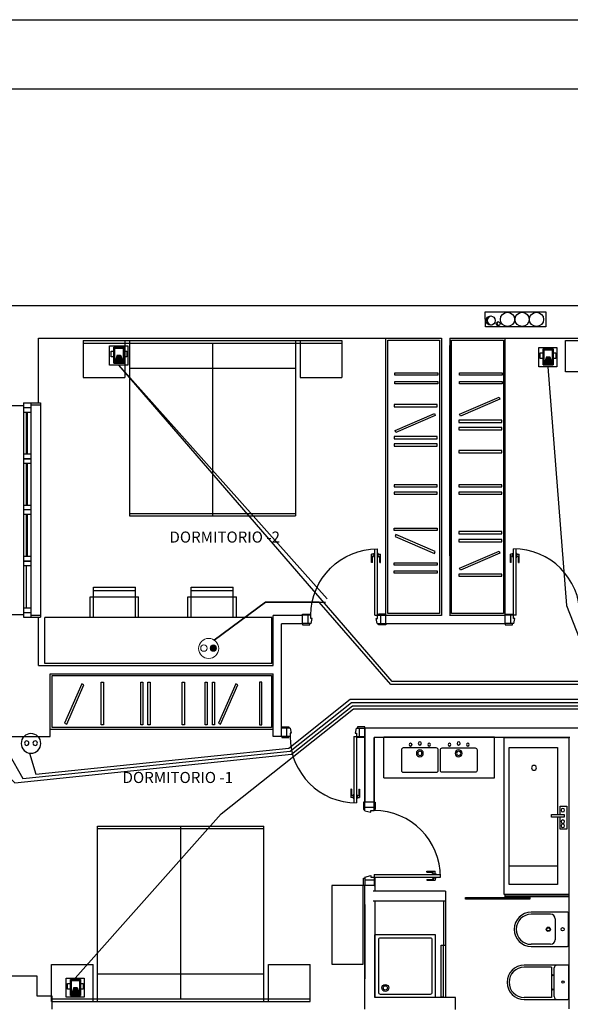
# Model space of a CAD drawing. Extents: x -195 to 462, y -39 to 197.
# Drawn here: x 76 to 82, y -11 to 0 of the extents above; entities that cross this region are included whole.
import ezdxf

# ---------------------------------------------------------------- set-up
doc = ezdxf.new("R2010")
doc.units = 0
doc.layers.get('0').update_dxf_attribs({"linetype": 'CONTINUOUS'})
for name, color, linetype in [('0-ARMARIOS', 7, 'CONTINUOUS'), ('0-PUERTAS', 7, 'CONTINUOUS'), ('0-VENTANAS', 7, 'CONTINUOUS'), ('1-AMUEBLADOS', 7, 'CONTINUOUS'), ('ARQUITECTURA', 7, 'CONTINUOUS'), ('CATV', 5, 'CONTINUOUS'), ('Datos cat6', 4, 'CONTINUOUS'), ('MUEBLES-BAÑO-COCINA', 7, 'CONTINUOUS'), ('PUERT_ARC', 7, 'CONTINUOUS'), ('ROTULOS', 7, 'CONTINUOUS'), ('SANITARIOS', 7, 'CONTINUOUS'), ('TELEVISION', 1, 'CONTINUOUS')]:
    doc.layers.add(name, color=color, linetype=linetype)
doc.styles.add('ARIAL', font='arial.ttf')

# ---------------------------------------------------------------- blocks, each defined once
blk = doc.blocks.new('BAKI170')
at = {"layer": 'SANITARIOS'}
blk.add_line((1.389, 0.647), (1.389, 0.122), dxfattribs=at)
for points in [[(0, 0), (1.7, 0), (1.7, 0.7), (0, 0.7)], [(0.836, 0.051), (0.864, 0.051), (0.864, 0.187), (0.836, 0.187)]]:
    blk.add_lwpolyline(points, close=True, dxfattribs=at)
for points in [[(0.864, 0.122), (1.591, 0.122), (1.591, 0.647), (0.109, 0.647), (0.109, 0.122), (0.836, 0.122)], [(0.836, 0.093), (0.743, 0.093), (0.743, 0.022), (0.993, 0.022), (0.993, 0.093), (0.864, 0.093)]]:
    blk.add_lwpolyline(points, dxfattribs=at)
for centre, radius in [((0.33, 0.377), 0.026), ((0.788, 0.065), 0.0194), ((0.912, 0.065), 0.0194), ((0.957, 0.065), 0.0194)]:
    blk.add_circle(centre, radius, dxfattribs=at)
blk = doc.blocks.new('A$C2E6E3271')
at = {"layer": '1-AMUEBLADOS'}
for p, q in [((0, 1.9), (0, 1.5)), ((0, 1.9), (0.5, 1.9)), ((0, 1.87), (0.5, 1.87)), ((0.45, 1.9), (0.45, 1.5)), ((0.5, 1.9), (0.5, 0)), ((0.5, 1.9), (2.3, 1.9)), ((0.5, 1.87), (2.3, 1.87)), ((1.4, 1.87), (1.4, 0)), ((2.3, 1.9), (2.3, 0)), ((2.3, 1.9), (2.8, 1.9)), ((2.3, 1.87), (2.8, 1.87)), ((2.35, 1.9), (2.35, 1.5)), ((2.8, 1.9), (2.8, 1.5)), ((0.5, 1.6), (2.3, 1.6)), ((0, 1.5), (0.45, 1.5)), ((2.35, 1.5), (2.8, 1.5)), ((0.5, 0.028), (2.3, 0.028)), ((0.5, 0), (2.3, 0))]:
    blk.add_line(p, q, dxfattribs=at)
blk = doc.blocks.new('A$C52925FA0')
at = {"layer": 'SANITARIOS'}
for p, q in [((0, 0), (0, 0.658)), ((0, 0.658), (0.679, 0.658)), ((0.679, 0), (0.679, 0.658)), ((0, 0), (0.679, 0))]:
    blk.add_line(p, q, dxfattribs=at)
blk.add_lwpolyline([(0.036, 0.6), (0.036, 0.057, 0.414214), (0.056, 0.037), (0.623, 0.037, 0.414214), (0.643, 0.057), (0.643, 0.6, 0.414214), (0.623, 0.62), (0.056, 0.62, 0.414214)], format="xyb", close=True, dxfattribs=at)
for radius in [0.0375, 0.023]:
    blk.add_circle((0.103, 0.545), radius, dxfattribs=at)
blk = doc.blocks.new('IDODDE')
at = {"layer": 'SANITARIOS'}
for p, q in [((-0.163, 0.188), (-0.163, 0.485)), ((0.162, 0.188), (0.162, 0.485)), ((0.162, 0.188), (-0.163, 0.188)), ((-0.155, 0.16), (0.155, 0.16)), ((0.185, 0.13), (0.185, 0.13))]:
    blk.add_line(p, q, dxfattribs=at)
blk.add_lwpolyline([(0.185, 0.013), (0.185, 0.201), (0.185, 0.485), (0.185, 0.485, 1), (-0.185, 0.485), (-0.185, 0.485), (-0.185, 0.164), (-0.185, 0.013, 0.414214), (-0.173, 0), (0.172, 0, 0.414214)], format="xyb", close=True, dxfattribs=at)
for centre, radius in [((-0.078, 0.178), 0.00553), ((0.077, 0.178), 0.00553), ((0.003, 0.064), 0.0115)]:
    blk.add_circle(centre, radius, dxfattribs=at)
for centre, radius, start, end in [((0, 0.485), 0.163, 0, 180), ((-0.155, 0.13), 0.03, 90, 180), ((0.155, 0.13), 0.03, 0, 90)]:
    blk.add_arc(centre, radius, start, end, dxfattribs=at)
blk = doc.blocks.new('BIDEDE')
at = {"layer": 'SANITARIOS'}
for p, q in [((0.08, -0.112), (0.08, 0.113)), ((0.13, 0.163), (0.34, 0.163)), ((0.34, 0.185), (0.34, 0.185)), ((-0.015, -0.185), (-0.015, -0.185)), ((0.13, -0.162), (0.34, -0.162)), ((0.34, -0.185), (0.34, -0.185))]:
    blk.add_line(p, q, dxfattribs=at)
blk.add_lwpolyline([(0.34, -0.185), (0.34, -0.185, 1), (0.34, 0.185), (0.34, 0.185), (0.019, 0.185), (-0.052, 0.185, 0.414214), (-0.065, 0.173), (-0.065, -0.172, 0.414214), (-0.052, -0.185), (0.057, -0.185)], format="xyb", close=True, dxfattribs=at)
for centre, radius in [((0, 0), 0.0175), ((0.155, 0), 0.023), ((0.155, 0), 0.0171)]:
    blk.add_circle(centre, radius, dxfattribs=at)
for centre, radius, start, end in [((0.13, 0.113), 0.05, 90, 180), ((0.34, 0), 0.163, 270, 90), ((0.13, -0.112), 0.05, 180, 270)]:
    blk.add_arc(centre, radius, start, end, dxfattribs=at)
blk = doc.blocks.new('A$C082A0FC1')
at = {"layer": 'SANITARIOS'}
for p, q in [((0, 1.2), (0.44, 1.2)), ((0, 0), (0, 1.2)), ((0.44, 1.2), (0.44, 0)), ((0, 0), (0.44, 0))]:
    blk.add_line(p, q, dxfattribs=at)
for points in [[(0.324, 0.632), (0.324, 0.989, 0.414214), (0.304, 1.009), (0.081, 1.009, 0.414214), (0.061, 0.989), (0.061, 0.632, 0.414214), (0.081, 0.612), (0.304, 0.612, 0.414214)], [(0.324, 0.568), (0.324, 0.211, -0.414214), (0.304, 0.191), (0.081, 0.191, -0.414214), (0.061, 0.211), (0.061, 0.568, -0.414214), (0.081, 0.588), (0.304, 0.588, -0.414214)]]:
    blk.add_lwpolyline(points, format="xyb", close=True, dxfattribs=at)
for centre, radius in [((0.36, 0.91), 0.015), ((0.266, 0.81), 0.0375), ((0.266, 0.81), 0.023), ((0.373, 0.81), 0.0175), ((0.36, 0.71), 0.015), ((0.266, 0.39), 0.0375), ((0.36, 0.49), 0.015), ((0.266, 0.39), 0.023), ((0.373, 0.39), 0.0175), ((0.36, 0.29), 0.015)]:
    blk.add_circle(centre, radius, dxfattribs=at)
blk = doc.blocks.new('A$C4E6374A4')
at = {"layer": '0-PUERTAS', "color": 7}
for p, q in [((0.056, 0.674), (0.056, 0.764)), ((0.084, 0.764), (0.056, 0.764)), ((0.084, 0.764), (0.066, 0.764)), ((0.084, 0.734), (0.084, 0.774)), ((0.09, 0.774), (0.084, 0.774)), ((0.12, 0.774), (0.126, 0.774)), ((0.126, 0.734), (0.126, 0.774)), ((0.126, 0.764), (0.153, 0.764)), ((0.126, 0.764), (0.143, 0.764)), ((0.153, 0.674), (0.153, 0.764)), ((0.066, 0.674), (0.056, 0.674)), ((0.066, 0.674), (0.066, 0.744)), ((0.084, 0.744), (0.066, 0.744)), ((0.09, 0.734), (0.084, 0.734)), ((0.12, 0.734), (0.126, 0.734)), ((0.126, 0.744), (0.143, 0.744)), ((0.143, 0.674), (0.143, 0.744)), ((0.143, 0.674), (0.153, 0.674))]:
    blk.add_line(p, q, dxfattribs=at)
at = {"layer": '0-PUERTAS'}
for p, q in [((0.09, 0.067), (0.09, 0.823)), ((0.12, 0.103), (0.12, 0.822)), ((0, 0.103), (0, 0.116)), ((0, 0.116), (0.079, 0.116)), ((0.079, 0.116), (0.079, 0.103)), ((0.9, 0.116), (0.821, 0.116)), ((0.821, 0.116), (0.821, 0.103)), ((0.9, 0.103), (0.9, 0.116)), ((0.12, 0.103), (0, 0.103)), ((0, 0.013), (0, 0)), ((0.092, 0.013), (0, 0.013)), ((0.057, 0.103), (0.057, 0.013)), ((0.079, 0), (0.079, 0.013)), ((0.09, 0.067), (0.09, 0.103)), ((0.105, 0.067), (0.09, 0.067)), ((0.092, 0.013), (0.105, 0.067)), ((0.796, 0.067), (0.81, 0.067)), ((0.809, 0.013), (0.796, 0.067)), ((0.809, 0.013), (0.9, 0.013)), ((0.81, 0.067), (0.81, 0.103)), ((0.81, 0.103), (0.9, 0.103)), ((0.821, 0), (0.821, 0.013)), ((0.843, 0.103), (0.843, 0.013)), ((0.9, 0.013), (0.9, 0)), ((0, 0), (0.079, 0)), ((0.9, 0), (0.821, 0))]:
    blk.add_line(p, q, dxfattribs=at)
at = {"layer": '0-PUERTAS', "color": 7}
blk.add_arc((0.09, 0.103), 0.72, 0, 90, dxfattribs=at)
blk = doc.blocks.new('A$C31423C33')
at = {"layer": '0-PUERTAS'}
for p, q in [((0.774, 0.774), (0.747, 0.774)), ((0.747, 0.684), (0.747, 0.774)), ((0.774, 0.774), (0.757, 0.774)), ((0.774, 0.754), (0.757, 0.754)), ((0.757, 0.684), (0.757, 0.754)), ((0.774, 0.744), (0.774, 0.784)), ((0.781, 0.784), (0.774, 0.784)), ((0.781, 0.113), (0.781, 0.832)), ((0.81, 0.077), (0.81, 0.833)), ((0.81, 0.784), (0.816, 0.784)), ((0.816, 0.744), (0.816, 0.784)), ((0.816, 0.774), (0.844, 0.774)), ((0.816, 0.774), (0.834, 0.774)), ((0.816, 0.754), (0.834, 0.754)), ((0.834, 0.684), (0.834, 0.754)), ((0.844, 0.684), (0.844, 0.774)), ((0.757, 0.684), (0.747, 0.684)), ((0.781, 0.744), (0.774, 0.744)), ((0.81, 0.744), (0.816, 0.744)), ((0.834, 0.684), (0.844, 0.684)), ((0, 0.113), (0, 0.126)), ((0, 0.126), (0.079, 0.126)), ((0.09, 0.113), (0, 0.113)), ((0.057, 0.113), (0.057, 0.013)), ((0.079, 0.126), (0.079, 0.113)), ((0.09, 0.077), (0.09, 0.113)), ((0.781, 0.113), (0.9, 0.113)), ((0.81, 0.077), (0.81, 0.113)), ((0.9, 0.126), (0.821, 0.126)), ((0.821, 0.126), (0.821, 0.113)), ((0.843, 0.113), (0.843, 0.013)), ((0.9, 0.113), (0.9, 0.126)), ((0, 0.013), (0, 0)), ((0.092, 0.013), (0, 0.013)), ((0, 0), (0.079, 0)), ((0.079, 0), (0.079, 0.013)), ((0.107, 0.077), (0.09, 0.077)), ((0.092, 0.013), (0.107, 0.077)), ((0.793, 0.077), (0.81, 0.077)), ((0.809, 0.013), (0.793, 0.077)), ((0.809, 0.013), (0.9, 0.013)), ((0.821, 0), (0.821, 0.013)), ((0.9, 0), (0.821, 0)), ((0.9, 0.013), (0.9, 0))]:
    blk.add_line(p, q, dxfattribs=at)
blk.add_arc((0.81, 0.113), 0.72, 90, 180, dxfattribs=at)
blk = doc.blocks.new('TLCA')
at = {"layer": 'CATV'}
for centre, radius in [((313.155, 119.162), 0.142), ((313.094, 119.158), 0.0318), ((313.216, 119.158), 0.0318)]:
    blk.add_circle(centre, radius, dxfattribs=at)
blk = doc.blocks.new('DATOS CAT6')
at = {"layer": 'Datos cat6'}
for p, q in [((442.413, 121.765), (442.394, 121.689)), ((442.418, 121.765), (442.404, 121.689)), ((442.423, 121.765), (442.413, 121.689)), ((442.416, 121.765), (442.421, 121.765)), ((442.427, 121.764), (442.427, 121.689)), ((442.431, 121.765), (442.441, 121.689)), ((442.436, 121.765), (442.45, 121.689)), ((442.44, 121.765), (442.46, 121.689))]:
    blk.add_line(p, q, dxfattribs=at)
at = {"layer": 'Datos cat6', "color": 4}
blk.add_line((442.372, 121.678), (442.482, 121.678), dxfattribs=at)
at = {"layer": 'Datos cat6'}
for points in [[(442.326, 121.865), (442.522, 121.865), (442.522, 121.658), (442.326, 121.658)], [(442.372, 121.851), (442.482, 121.851), (442.482, 121.678), (442.372, 121.678)], [(442.383, 121.84), (442.471, 121.84), (442.471, 121.689), (442.383, 121.689)]]:
    blk.add_lwpolyline(points, close=True, dxfattribs=at)
at = {"layer": 'Datos cat6', "color": 4}
blk.add_lwpolyline([(442.372, 121.765), (442.372, 121.851), (442.482, 121.851), (442.482, 121.765)], dxfattribs=at)
for points in [[(442.372, 121.745), (442.342, 121.745), (442.342, 121.808), (442.372, 121.808)], [(442.512, 121.745), (442.482, 121.745), (442.482, 121.808), (442.512, 121.808)]]:
    blk.add_lwpolyline(points, close=True, dxfattribs=at)
at = {"layer": 'Datos cat6'}
for points in [[(442.409, 121.765), (442.383, 121.689)], [(442.409, 121.765), (442.445, 121.765)], [(442.445, 121.765), (442.471, 121.689)]]:
    blk.add_lwpolyline(points, dxfattribs=at)
blk = doc.blocks.new('TV')
at = {"layer": 'TELEVISION', "lineweight": 0}
blk.add_hatch(color=256, dxfattribs=at).paths.add_polyline_path([(313.206, 119.815, 1), (313.297, 119.815, 1)])
for centre, radius in [((313.183, 119.82), 0.145), ((313.114, 119.815), 0.0453), ((313.251, 119.815), 0.0453)]:
    blk.add_circle(centre, radius, dxfattribs=at)

msp = doc.modelspace()

# ---------------------------------------------------------------- linework, layer by layer
for points in [[(61.704, -0.39), (103.704, -0.39), (103.704, -30.09), (61.704, -30.09)], [(103.204, -29.44), (62.954, -29.44), (62.954, -1.14), (103.204, -1.14)]]:
    msp.add_lwpolyline(points, close=True)
at = {"layer": '0-ARMARIOS'}
for p, q in [((79.866, -6.838), (79.866, -3.837)), ((81.157, -6.838), (81.157, -3.837)), ((76.23, -8.07), (78.646, -8.07))]:
    msp.add_line(p, q, dxfattribs=at)
for points in [[(79.886, -3.859), (80.446, -3.859), (80.446, -6.819), (79.886, -6.819)], [(80.577, -3.859), (81.137, -3.859), (81.137, -6.819), (80.577, -6.819)], [(76.25, -7.49), (78.627, -7.49), (78.627, -8.05), (76.25, -8.05)]]:
    msp.add_lwpolyline(points, close=True, dxfattribs=at)
at = {"layer": '0-VENTANAS'}
for p, q in [((75.941, -4.537), (75.941, -6.857)), ((75.941, -4.537), (75.941, -6.857)), ((75.941, -4.537), (76.126, -4.537)), ((76.021, -4.537), (76.021, -6.857)), ((76.021, -4.557), (76.126, -4.557)), ((76.126, -4.537), (76.126, -6.857)), ((75.941, -4.587), (76.021, -4.587)), ((75.941, -4.637), (76.021, -4.637)), ((75.971, -4.637), (75.971, -5.092)), ((75.981, -4.637), (75.981, -5.092)), ((76.021, -4.587), (76.021, -6.857)), ((76.021, -5.092), (75.941, -5.092)), ((76.021, -5.142), (75.941, -5.142)), ((75.941, -5.142), (76.021, -5.142)), ((76.021, -5.192), (75.941, -5.192)), ((75.971, -5.192), (75.971, -5.647)), ((75.981, -5.192), (75.981, -5.647)), ((76.021, -5.647), (75.941, -5.647)), ((76.021, -5.697), (75.941, -5.697)), ((76.021, -5.747), (75.941, -5.747)), ((75.971, -5.747), (75.971, -6.202)), ((75.981, -5.747), (75.981, -6.202)), ((76.021, -6.202), (75.941, -6.202)), ((75.941, -6.252), (76.021, -6.252)), ((76.021, -6.252), (75.941, -6.252)), ((76.021, -6.302), (75.941, -6.302)), ((75.971, -6.302), (75.971, -6.757)), ((75.941, -6.757), (76.021, -6.757)), ((75.941, -6.807), (76.021, -6.807)), ((75.941, -6.857), (76.126, -6.857)), ((76.021, -6.837), (76.126, -6.837))]:
    msp.add_line(p, q, dxfattribs=at)
at = {"layer": '1-AMUEBLADOS'}
for p, q in [((76.698, -6.859), (76.698, -6.532)), ((76.698, -6.532), (77.153, -6.532)), ((76.698, -6.567), (77.153, -6.567)), ((77.153, -6.859), (77.153, -6.532)), ((77.756, -6.532), (78.211, -6.532)), ((77.756, -6.859), (77.756, -6.532)), ((77.756, -6.567), (78.211, -6.567)), ((78.211, -6.859), (78.211, -6.532)), ((76.663, -6.859), (76.663, -6.637)), ((76.663, -6.637), (77.188, -6.637)), ((77.188, -6.859), (77.188, -6.637)), ((77.721, -6.637), (78.246, -6.637)), ((77.721, -6.859), (77.721, -6.637)), ((78.246, -6.859), (78.246, -6.637)), ((76.171, -7.36), (76.171, -6.86)), ((78.631, -6.86), (76.171, -6.86)), ((78.631, -7.36), (78.631, -6.86)), ((78.631, -7.36), (76.171, -7.36))]:
    msp.add_line(p, q, dxfattribs=at)
for points in [[(81.81, -4.2), (81.81, -3.861), (84.045, -3.861), (84.045, -4.2), (81.81, -4.2)], [(80.426, -4.238), (79.962, -4.238), (79.962, -4.214), (80.426, -4.214)], [(81.126, -4.238), (80.662, -4.238), (80.662, -4.214), (81.126, -4.214)], [(80.426, -4.331), (79.962, -4.331), (79.962, -4.307), (80.426, -4.307)], [(81.126, -4.331), (80.662, -4.331), (80.662, -4.307), (81.126, -4.307)], [(81.1, -4.497), (80.674, -4.682), (80.664, -4.66), (81.09, -4.475)], [(80.419, -4.555), (79.955, -4.555), (79.955, -4.58), (80.419, -4.58)], [(80.4, -4.674), (79.974, -4.86), (79.964, -4.837), (80.39, -4.652)], [(81.119, -4.726), (80.655, -4.726), (80.655, -4.75), (81.119, -4.75)], [(81.119, -4.805), (80.655, -4.805), (80.655, -4.829), (81.119, -4.829)], [(80.419, -4.903), (79.955, -4.903), (79.955, -4.927), (80.419, -4.927)], [(80.419, -4.982), (79.955, -4.982), (79.955, -5.006), (80.419, -5.006)], [(81.119, -5.054), (80.655, -5.054), (80.655, -5.078), (81.119, -5.078)], [(80.419, -5.423), (79.955, -5.423), (79.955, -5.447), (80.419, -5.447)], [(81.119, -5.423), (80.655, -5.423), (80.655, -5.447), (81.119, -5.447)], [(80.419, -5.503), (79.955, -5.503), (79.955, -5.527), (80.419, -5.527)], [(81.119, -5.503), (80.655, -5.503), (80.655, -5.527), (81.119, -5.527)], [(80.419, -5.919), (79.955, -5.919), (79.955, -5.895), (80.419, -5.895)], [(80.4, -6.146), (79.974, -5.961), (79.964, -5.983), (80.39, -6.168)], [(81.119, -5.93), (80.655, -5.93), (80.655, -5.954), (81.119, -5.954)], [(81.119, -6.016), (80.655, -6.016), (80.655, -6.04), (81.119, -6.04)], [(81.1, -6.164), (80.674, -6.349), (80.664, -6.327), (81.09, -6.142)], [(80.419, -6.294), (79.955, -6.294), (79.955, -6.27), (80.419, -6.27)], [(80.419, -6.38), (79.955, -6.38), (79.955, -6.356), (80.419, -6.356)], [(81.119, -6.391), (80.655, -6.391), (80.655, -6.415), (81.119, -6.415)], [(76.807, -7.56), (76.807, -8.024), (76.783, -8.024), (76.783, -7.56)], [(77.234, -7.56), (77.234, -8.024), (77.21, -8.024), (77.21, -7.56)], [(77.313, -7.56), (77.313, -8.024), (77.289, -8.024), (77.289, -7.56)], [(77.683, -7.56), (77.683, -8.024), (77.658, -8.024), (77.658, -7.56)], [(77.931, -7.56), (77.931, -8.024), (77.907, -8.024), (77.907, -7.56)], [(78.011, -7.56), (78.011, -8.024), (77.987, -8.024), (77.987, -7.56)], [(78.498, -7.56), (78.498, -8.024), (78.522, -8.024), (78.522, -7.56)], [(76.573, -7.579), (76.387, -8.005), (76.409, -8.015), (76.595, -7.589)], [(78.24, -7.579), (78.054, -8.005), (78.076, -8.015), (78.262, -7.589)], [(79.28, -10.614), (79.618, -10.614), (79.618, -9.762), (79.28, -9.762), (79.28, -10.614)]]:
    msp.add_lwpolyline(points, close=True, dxfattribs=at)
at = {"layer": 'ARQUITECTURA'}
for p, q in [((84.801, -3.487), (75.771, -3.487)), ((76.105, -4.537), (76.105, -3.837)), ((76.105, -3.837), (80.466, -3.837)), ((80.466, -3.837), (80.466, -6.838)), ((80.556, -3.837), (80.556, -6.838)), ((80.556, -3.837), (84.25, -3.837)), ((80.556, -6.193), (80.556, -3.918)), ((75.771, -4.567), (75.941, -4.567)), ((75.771, -6.827), (75.941, -6.827)), ((76.105, -7.38), (76.105, -6.857)), ((78.964, -6.838), (78.646, -6.838)), ((78.646, -7.38), (78.646, -6.838)), ((78.646, -7.38), (78.646, -6.882)), ((78.964, -6.928), (78.964, -6.838)), ((78.964, -6.928), (78.964, -6.838)), ((79.864, -6.928), (79.864, -6.838)), ((80.466, -6.838), (79.864, -6.838)), ((81.157, -6.838), (80.555, -6.838)), ((81.157, -6.928), (81.157, -6.838)), ((78.964, -6.928), (78.736, -6.928)), ((78.736, -8.148), (78.736, -6.928)), ((81.156, -6.928), (79.864, -6.928)), ((81.165, -6.928), (79.865, -6.928)), ((76.105, -7.38), (78.646, -7.38)), ((76.23, -8.148), (76.23, -7.47)), ((76.23, -7.47), (78.646, -7.47)), ((78.646, -8.148), (78.646, -7.47)), ((79.637, -8.861), (79.637, -8.058)), ((79.637, -8.058), (79.637, -8.861)), ((81.956, -8.058), (79.637, -8.058)), ((75.69, -8.148), (76.23, -8.148)), ((78.736, -8.148), (78.646, -8.148)), ((79.737, -8.861), (79.737, -8.158)), ((79.737, -8.158), (79.737, -8.861)), ((81.856, -8.158), (79.737, -8.158)), ((81.846, -8.158), (81.846, -11.097)), ((79.737, -8.861), (79.637, -8.861)), ((79.737, -9.761), (79.637, -9.761)), ((79.637, -11.099), (79.637, -9.761)), ((79.747, -9.761), (79.747, -9.822)), ((80.509, -9.822), (79.727, -9.822)), ((80.509, -9.822), (80.509, -9.932)), ((79.637, -9.967), (79.637, -10.771)), ((80.509, -9.932), (79.727, -9.932)), ((79.747, -9.932), (79.747, -10.972)), ((74.899, -10.739), (76.085, -10.739)), ((76.085, -10.739), (76.085, -10.954)), ((76.085, -10.954), (76.249, -10.954)), ((76.249, -10.954), (76.249, -11.099)), ((80.62, -10.972), (79.747, -10.972)), ((80.62, -11.102), (80.62, -10.972))]:
    msp.add_line(p, q, dxfattribs=at)
msp.add_lwpolyline([(81.597, -3.715), (80.942, -3.715), (80.941, -3.553), (81.596, -3.553)], close=True, dxfattribs=at)
for centre, radius in [((81, -3.647), 0.05), ((81.182, -3.634), 0.0765), ((81.34, -3.634), 0.0765), ((81.496, -3.634), 0.0765), ((81.081, -3.681), 0.0205)]:
    msp.add_circle(centre, radius, dxfattribs=at)
for centre, radius, start, end in [((81.013, -3.647), 0.05, 97.7084, 262.2916), ((81.088, -3.681), 0.0205, 100.5358, 259.4642)]:
    msp.add_arc(centre, radius, start, end, dxfattribs=at)
at = {"layer": 'CATV'}
msp.add_lwpolyline([(76.008, -8.329), (76.076, -8.557), (78.816, -8.274), (79.48, -7.746), (89.831, -7.746), (89.831, -8.561)], dxfattribs=at)
at = {"layer": 'Datos cat6'}
for p, q in [((76.972, -4.128), (79.229, -6.66)), ((81.619, -4.146), (81.821, -6.73)), ((79.229, -6.66), (79.229, -6.66))]:
    msp.add_line(p, q, dxfattribs=at)
for points in [[(89.9, -8.752), (90.094, -8.752), (90.094, -7.553), (79.934, -7.553), (76.972, -4.128)], [(81.619, -4.146), (81.821, -6.73), (82.104, -7.45), (90.375, -7.45), (90.375, -8.777), (90.375, -8.786), (89.9, -8.786)], [(75.527, -8.318), (75.848, -8.649), (78.843, -8.34), (79.503, -7.815), (89.763, -7.815), (89.763, -8.561)], [(76.501, -10.764), (78.083, -8.987), (79.515, -7.849), (89.729, -7.849), (89.729, -8.561)]]:
    msp.add_lwpolyline(points, dxfattribs=at)
at = {"layer": 'MUEBLES-BAÑO-COCINA'}
for p, q in [((80.509, -9.883), (80.509, -10.973)), ((80.489, -9.932), (80.489, -10.408)), ((80.489, -10.408), (80.509, -10.408))]:
    msp.add_line(p, q, dxfattribs=at)
for points in [[(81.424, -9.891), (81.424, -9.911), (80.728, -9.911), (80.728, -9.891)], [(81.846, -9.863), (81.846, -9.883), (81.156, -9.883), (81.156, -9.863)], [(80.484, -10.97), (80.464, -10.97), (80.464, -10.406), (80.484, -10.406)]]:
    msp.add_lwpolyline(points, close=True, dxfattribs=at)
at = {"layer": 'TELEVISION'}
for p, q in [((78.007, -7.106), (78.562, -6.694)), ((78.562, -6.694), (79.213, -6.694))]:
    msp.add_line(p, q, dxfattribs=at)
for points in [[(89.9, -8.718), (90.06, -8.718), (90.06, -7.587), (79.917, -7.587), (79.141, -6.694), (78.562, -6.694), (78.007, -7.106)], [(75.78, -8.33), (75.935, -8.605), (78.829, -8.307), (79.492, -7.781), (89.797, -7.781), (89.797, -8.561)]]:
    msp.add_lwpolyline(points, dxfattribs=at)

# ---------------------------------------------------------------- block references
at = {"layer": '0-PUERTAS', "xscale": -1}
msp.add_blockref('A$C4E6374A4', (79.864, -6.94), dxfattribs=at)
at = {"layer": '0-PUERTAS'}
msp.add_blockref('A$C4E6374A4', (81.157, -6.94), dxfattribs=at)
for name, p, rotation in [('A$C4E6374A4', (79.637, -8.045), 180), ('A$C31423C33', (79.624, -8.861), 270)]:
    msp.add_blockref(name, p, dxfattribs=dict(at, rotation=rotation))
at = {"layer": '1-AMUEBLADOS'}
msp.add_blockref('A$C2E6E3271', (76.588, -5.762), dxfattribs=at)
at = {"layer": '1-AMUEBLADOS', "xscale": -1, "rotation": 180}
msp.add_blockref('A$C2E6E3271', (76.244, -9.118), dxfattribs=at)
at = {"layer": 'Datos cat6'}
for p in [(-365.452, -125.786), (-360.805, -125.804), (-365.923, -132.629)]:
    msp.add_blockref('DATOS CAT6', p, dxfattribs=at)
at = {"layer": 'PUERT_ARC', "xscale": -0.75, "yscale": 0.75, "zscale": 0.75, "rotation": 180}
for name, p in [('TV', (-156.941, 82.669)), ('TLCA', (-158.844, 81.148))]:
    msp.add_blockref(name, p, dxfattribs=at)
at = {"layer": 'SANITARIOS', "xscale": -1}
for name, p, rotation in [('A$C082A0FC1', (79.843, -8.597), 270), ('BAKI170', (81.846, -8.158), 90)]:
    msp.add_blockref(name, p, dxfattribs=dict(at, rotation=rotation))
at = {"layer": 'SANITARIOS'}
for name, p, rotation in [('BIDEDE', (81.779, -10.235), 180), ('A$C52925FA0', (80.404, -10.973), 90), ('IDODDE', (81.847, -10.809), 90)]:
    msp.add_blockref(name, p, dxfattribs=dict(at, rotation=rotation))

# ---------------------------------------------------------------- texts
at = {"layer": 'ROTULOS', "style": 'ARIAL'}
for s, p in [('DORMITORIO -2', (77.522, -6.05)), ('DORMITORIO -1', (77.014, -8.652))]:
    msp.add_text(s, height=0.12, dxfattribs=at).set_placement(p)

doc.saveas('drawing.dxf')
